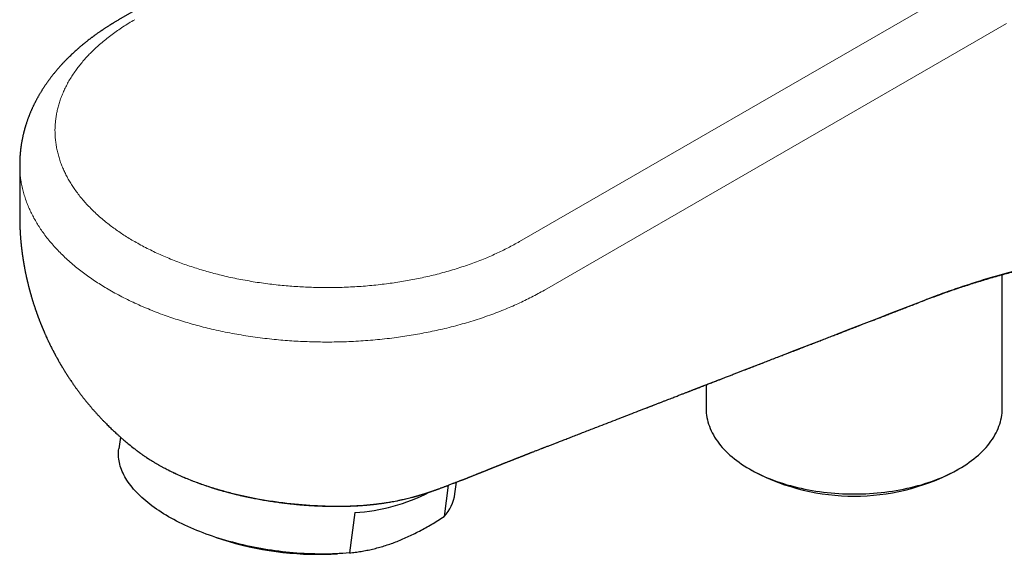
# Model space of a CAD drawing. Units: millimetres. Extents: x 8 to 945, y 12 to 444.
# Drawn here: x 718 to 787, y 77 to 115 of the extents above; entities that cross this region are included whole.
import ezdxf

# ---------------------------------------------------------------- set-up
doc = ezdxf.new("R2010")
doc.units = ezdxf.units.MM

msp = doc.modelspace()

# ---------------------------------------------------------------- linework, layer by layer
at = {"color": 252, "linetype": 'Continuous', "lineweight": 0}
for p, q in [((785.836, 118.181), (753.145, 99.308)), ((754.911, 95.873), (787.603, 114.746)), ((727.524, 83.546), (727.482, 83.573))]:
    msp.add_line(p, q, dxfattribs=at)
at = {"color": 7, "linetype": 'Continuous', "lineweight": 30}
for p, q in [((717.781, 104.752), (717.781, 101.057)), ((787.309, 87.483), (787.309, 96.966)), ((766.354, 89.168), (766.354, 87.483)), ((724.905, 85.469), (724.793, 84.629)), ((726.124, 84.469), (726.13, 84.464)), ((754.778, 84.681), (754.785, 84.683)), ((769.421, 83.207), (769.775, 83.003)), ((783.887, 83.003), (784.241, 83.207)), ((748.581, 81.448), (748.692, 82.278)), ((748.107, 82.055), (747.81, 79.833)), ((745.622, 81.222), (745.639, 81.227)), ((745.622, 81.221), (745.64, 81.226)), ((739.502, 80.574), (739.501, 80.574)), ((741.503, 80.125), (741.121, 77.264)), ((731.691, 78.354), (732.127, 78.212)), ((739.819, 77.183), (740.277, 77.206))]:
    msp.add_line(p, q, dxfattribs=at)
at = {"color": 7, "linetype": 'Continuous', "lineweight": 30, "flags": 128}
for points in [[(757.465, 133.876), (742.672, 125.337), (724.773, 115.004)], [(766.354, 87.483), (766.357, 87.325), (766.368, 87.167), (766.386, 87.009), (766.411, 86.851), (766.443, 86.694), (766.483, 86.537), (766.529, 86.381), (766.583, 86.226), (766.643, 86.071), (766.711, 85.918), (766.785, 85.765), (766.866, 85.614), (766.955, 85.464), (767.05, 85.316), (767.151, 85.168), (767.259, 85.023), (767.374, 84.879), (767.496, 84.737), (767.623, 84.597), (767.757, 84.459), (767.898, 84.323), (768.044, 84.189), (768.196, 84.057), (768.355, 83.928), (768.519, 83.801), (768.689, 83.677), (768.864, 83.555), (769.045, 83.436), (769.231, 83.32), (769.422, 83.206), (769.619, 83.096), (769.82, 82.988), (770.027, 82.884), (770.237, 82.783), (770.453, 82.684), (770.673, 82.59), (770.897, 82.498), (771.125, 82.41), (771.357, 82.326), (771.592, 82.245), (771.832, 82.168), (772.074, 82.094), (772.32, 82.024), (772.57, 81.958), (772.822, 81.895), (773.076, 81.836), (773.334, 81.782), (773.593, 81.731), (773.855, 81.684), (774.119, 81.641), (774.385, 81.602), (774.653, 81.567), (774.922, 81.536), (775.192, 81.509), (775.464, 81.486), (775.736, 81.468), (776.009, 81.453), (776.283, 81.443), (776.557, 81.437), (776.831, 81.435), (777.105, 81.437), (777.379, 81.443), (777.653, 81.453), (777.926, 81.468), (778.199, 81.486), (778.47, 81.509), (778.74, 81.536), (779.01, 81.567), (779.277, 81.602), (779.543, 81.641), (779.807, 81.684), (780.069, 81.731), (780.329, 81.782), (780.586, 81.836), (780.841, 81.895), (781.093, 81.958), (781.342, 82.024), (781.588, 82.094), (781.831, 82.168), (782.07, 82.245), (782.306, 82.326), (782.538, 82.41), (782.766, 82.498), (782.99, 82.59), (783.209, 82.684), (783.425, 82.783), (783.636, 82.884), (783.842, 82.988), (784.043, 83.096), (784.24, 83.206), (784.431, 83.32), (784.617, 83.436), (784.798, 83.555), (784.974, 83.677), (785.143, 83.801), (785.308, 83.928), (785.466, 84.057), (785.618, 84.189), (785.765, 84.323), (785.905, 84.459), (786.039, 84.597), (786.167, 84.737), (786.288, 84.879), (786.403, 85.023), (786.511, 85.168), (786.613, 85.316), (786.708, 85.464), (786.796, 85.614), (786.877, 85.765), (786.952, 85.918), (787.019, 86.071), (787.08, 86.226), (787.133, 86.381), (787.18, 86.537), (787.219, 86.694), (787.251, 86.851), (787.276, 87.009), (787.294, 87.167), (787.305, 87.325), (787.309, 87.483), (787.309, 87.483)], [(741.121, 77.264), (740.882, 77.244), (740.642, 77.226), (740.399, 77.212), (740.155, 77.2), (739.91, 77.191), (739.662, 77.184), (739.414, 77.181), (739.164, 77.18), (738.913, 77.181), (738.661, 77.186), (738.408, 77.193), (738.155, 77.202), (737.901, 77.215), (737.646, 77.23), (737.39, 77.248), (737.135, 77.268), (736.879, 77.291), (736.623, 77.317), (736.367, 77.345), (736.111, 77.376), (735.856, 77.41), (735.601, 77.446), (735.346, 77.485), (735.092, 77.526), (734.839, 77.57), (734.586, 77.617), (734.335, 77.666), (734.085, 77.717), (733.836, 77.771), (733.588, 77.827), (733.341, 77.886), (733.096, 77.947), (732.853, 78.011), (732.612, 78.076), (732.372, 78.144), (732.135, 78.215), (731.899, 78.287), (731.666, 78.362), (731.435, 78.439), (731.206, 78.518), (730.981, 78.599), (730.757, 78.682), (730.537, 78.767), (730.319, 78.854), (730.104, 78.943), (729.892, 79.034), (729.683, 79.127), (729.478, 79.221), (729.276, 79.318), (729.077, 79.416), (728.882, 79.516), (728.69, 79.617), (728.502, 79.72), (728.318, 79.824), (728.138, 79.93), (727.962, 80.038), (727.789, 80.146), (727.621, 80.256), (727.457, 80.368), (727.297, 80.48), (727.142, 80.594), (726.991, 80.709), (726.844, 80.825), (726.702, 80.942), (726.565, 81.06), (726.432, 81.179), (726.304, 81.298), (726.181, 81.419), (726.062, 81.54), (725.949, 81.662), (725.84, 81.785), (725.737, 81.908), (725.638, 82.032), (725.545, 82.156), (725.457, 82.281), (725.374, 82.405), (725.296, 82.531), (725.223, 82.656), (725.156, 82.782), (725.094, 82.907), (725.037, 83.033), (724.986, 83.159), (724.94, 83.285), (724.9, 83.411), (724.864, 83.536), (724.835, 83.661), (724.811, 83.786), (724.792, 83.911), (724.779, 84.035), (724.771, 84.159), (724.769, 84.282), (724.773, 84.405), (724.781, 84.527), (724.793, 84.629)]]:
    msp.add_lwpolyline(points, dxfattribs=at)
at = {"color": 7, "linetype": 'Continuous', "lineweight": 30}
for centre, radius, start, end in [((776.831, 96.598), 15.317, 242.57402, 297.43136), ((740.75, 93.197), 13.094, 273.29997, 297.29634), ((745.534, 81.911), 3.082, 317.59258, 351.35583), ((738.84, 99.134), 21.972, 252.21117, 272.55514)]:
    msp.add_arc(centre, radius, start, end, dxfattribs=at)
for points, knots in [([(724.773, 115.004), (724.737, 114.983), (724.671, 114.944), (724.577, 114.889), (724.496, 114.841), (724.428, 114.8), (724.371, 114.766), (724.328, 114.739), (724.296, 114.72), (724.271, 114.704), (724.248, 114.69), (724.221, 114.673), (724.173, 114.643), (724.105, 114.601), (724.02, 114.547), (723.937, 114.494), (723.859, 114.443), (723.785, 114.395), (723.718, 114.35), (723.66, 114.312), (723.611, 114.279), (723.567, 114.249), (723.522, 114.218), (723.47, 114.183), (723.407, 114.139), (723.332, 114.087), (723.251, 114.029), (723.172, 113.974), (723.107, 113.926), (723.052, 113.886), (723.003, 113.85), (722.953, 113.813), (722.9, 113.774), (722.829, 113.721), (722.74, 113.653), (722.632, 113.57), (722.539, 113.497), (722.464, 113.437), (722.405, 113.39), (722.35, 113.345), (722.298, 113.303), (722.253, 113.266), (722.211, 113.231), (722.165, 113.193), (722.112, 113.148), (722.053, 113.098), (721.992, 113.046), (721.932, 112.994), (721.858, 112.929), (721.768, 112.849), (721.664, 112.755), (721.559, 112.659), (721.452, 112.558), (721.359, 112.469), (721.284, 112.396), (721.231, 112.345), (721.185, 112.299), (721.143, 112.256), (721.102, 112.215), (721.059, 112.172), (721.013, 112.124), (720.96, 112.069), (720.902, 112.008), (720.842, 111.945), (720.78, 111.878), (720.718, 111.81), (720.656, 111.741), (720.6, 111.678), (720.546, 111.618), (720.492, 111.556), (720.432, 111.487), (720.364, 111.406), (720.291, 111.318), (720.216, 111.227), (720.147, 111.14), (720.082, 111.058), (720.02, 110.979), (719.962, 110.903), (719.906, 110.828), (719.851, 110.754), (719.797, 110.68), (719.745, 110.608), (719.696, 110.538), (719.645, 110.464), (719.593, 110.388), (719.539, 110.309), (719.487, 110.229), (719.433, 110.146), (719.383, 110.068), (719.336, 109.993), (719.292, 109.923), (719.247, 109.848), (719.204, 109.775), (719.164, 109.708), (719.127, 109.643), (719.091, 109.579), (719.054, 109.514), (719.017, 109.447), (718.979, 109.377), (718.944, 109.311), (718.911, 109.248), (718.881, 109.189), (718.849, 109.127), (718.818, 109.064), (718.789, 109.005), (718.759, 108.945), (718.727, 108.876), (718.691, 108.8), (718.657, 108.725), (718.626, 108.657), (718.598, 108.592), (718.57, 108.529), (718.542, 108.463), (718.514, 108.395), (718.485, 108.324), (718.457, 108.253), (718.43, 108.183), (718.404, 108.114), (718.375, 108.039), (718.345, 107.956), (718.315, 107.87), (718.288, 107.79), (718.263, 107.716), (718.242, 107.651), (718.222, 107.589), (718.202, 107.526), (718.183, 107.461), (718.164, 107.397), (718.147, 107.34), (718.133, 107.289), (718.118, 107.236), (718.103, 107.181), (718.089, 107.125), (718.074, 107.067), (718.058, 107.004), (718.042, 106.938), (718.023, 106.86), (718.003, 106.773), (717.981, 106.671), (717.959, 106.563), (717.94, 106.462), (717.922, 106.36), (717.905, 106.262), (717.889, 106.164), (717.876, 106.076), (717.865, 105.998), (717.857, 105.931), (717.85, 105.879), (717.846, 105.843), (717.841, 105.805), (717.836, 105.757), (717.83, 105.7), (717.824, 105.64), (717.819, 105.585), (717.814, 105.532), (717.81, 105.479), (717.806, 105.428), (717.803, 105.383), (717.8, 105.343), (717.798, 105.302), (717.795, 105.256), (717.793, 105.208), (717.791, 105.162), (717.789, 105.122), (717.788, 105.087), (717.786, 105.055), (717.785, 105.019), (717.784, 104.971), (717.783, 104.911), (717.782, 104.836), (717.782, 104.781), (717.781, 104.752)], [0, 0, 0, 0, 0.008473, 0.015973, 0.022501, 0.028055, 0.032635, 0.03624, 0.038745, 0.04044, 0.042243, 0.044476, 0.047139, 0.054057, 0.061304, 0.068222, 0.074809, 0.081066, 0.08681, 0.091748, 0.095876, 0.099374, 0.103091, 0.107489, 0.112765, 0.119282, 0.127051, 0.134094, 0.139913, 0.144444, 0.148641, 0.153109, 0.157818, 0.162739, 0.172261, 0.182172, 0.192362, 0.197866, 0.203305, 0.208673, 0.213587, 0.217805, 0.221473, 0.225607, 0.23092, 0.236794, 0.242676, 0.248541, 0.254371, 0.26471, 0.275186, 0.285646, 0.296286, 0.308184, 0.314475, 0.319898, 0.324757, 0.32916, 0.333411, 0.338021, 0.342809, 0.348512, 0.355178, 0.361954, 0.368338, 0.375982, 0.383103, 0.389448, 0.395283, 0.401551, 0.408449, 0.416239, 0.425783, 0.43497, 0.443506, 0.451529, 0.459223, 0.46684, 0.473729, 0.481162, 0.488279, 0.49516, 0.501906, 0.508361, 0.516121, 0.52352, 0.530925, 0.538601, 0.546844, 0.552849, 0.559411, 0.56656, 0.573448, 0.579562, 0.585032, 0.591226, 0.597102, 0.602942, 0.609351, 0.61605, 0.620928, 0.626129, 0.631966, 0.637769, 0.642736, 0.647732, 0.653968, 0.660927, 0.667833, 0.673834, 0.678934, 0.684743, 0.690508, 0.696243, 0.702363, 0.709115, 0.714709, 0.72041, 0.726972, 0.734198, 0.741598, 0.749019, 0.754753, 0.760466, 0.765534, 0.770571, 0.776513, 0.782067, 0.786783, 0.790881, 0.795015, 0.800041, 0.804776, 0.809082, 0.814684, 0.820592, 0.825682, 0.834093, 0.842331, 0.851138, 0.860947, 0.867581, 0.876294, 0.885321, 0.891667, 0.898008, 0.904721, 0.908131, 0.910807, 0.913696, 0.917393, 0.922682, 0.927674, 0.932104, 0.936197, 0.940598, 0.945244, 0.948727, 0.951633, 0.954895, 0.958873, 0.962951, 0.966619, 0.969949, 0.972529, 0.975098, 0.977908, 0.981765, 0.986733, 0.992811, 1, 1, 1, 1]), ([(717.781, 101.032), (717.781, 101.006), (717.781, 100.962), (717.782, 100.903), (717.782, 100.857), (717.783, 100.82), (717.783, 100.774), (717.784, 100.72), (717.786, 100.655), (717.787, 100.591), (717.789, 100.527), (717.79, 100.472), (717.792, 100.421), (717.794, 100.37), (717.796, 100.311), (717.799, 100.249), (717.801, 100.191), (717.804, 100.142), (717.806, 100.098), (717.808, 100.049), (717.811, 99.993), (717.815, 99.933), (717.818, 99.879), (717.821, 99.83), (717.825, 99.78), (717.828, 99.724), (717.833, 99.667), (717.836, 99.619), (717.839, 99.58), (717.842, 99.541), (717.846, 99.496), (717.85, 99.443), (717.856, 99.373), (717.863, 99.298), (717.87, 99.229), (717.876, 99.17), (717.881, 99.111), (717.888, 99.044), (717.895, 98.981), (717.901, 98.928), (717.906, 98.884), (717.912, 98.835), (717.918, 98.78), (717.925, 98.726), (717.93, 98.68), (717.935, 98.639), (717.941, 98.597), (717.947, 98.548), (717.955, 98.489), (717.963, 98.426), (717.972, 98.367), (717.979, 98.316), (717.985, 98.274), (717.99, 98.238), (717.996, 98.201), (718.003, 98.152), (718.012, 98.09), (718.023, 98.025), (718.032, 97.967), (718.041, 97.912), (718.051, 97.848), (718.062, 97.785), (718.071, 97.73), (718.078, 97.69), (718.085, 97.652), (718.092, 97.61), (718.101, 97.562), (718.11, 97.514), (718.12, 97.459), (718.131, 97.399), (718.146, 97.321), (718.162, 97.238), (718.179, 97.155), (718.194, 97.081), (718.211, 97.001), (718.227, 96.926), (718.24, 96.864), (718.25, 96.819), (718.259, 96.775), (718.271, 96.724), (718.284, 96.666), (718.299, 96.601), (718.314, 96.536), (718.328, 96.477), (718.34, 96.427), (718.351, 96.381), (718.363, 96.33), (718.377, 96.273), (718.392, 96.215), (718.405, 96.162), (718.416, 96.116), (718.429, 96.069), (718.443, 96.013), (718.459, 95.953), (718.473, 95.898), (718.485, 95.855), (718.495, 95.816), (718.506, 95.776), (718.518, 95.732), (718.532, 95.685), (718.544, 95.641), (718.554, 95.603), (718.563, 95.572), (718.572, 95.54), (718.583, 95.504), (718.596, 95.456), (718.613, 95.4), (718.63, 95.343), (718.644, 95.294), (718.657, 95.253), (718.678, 95.182), (718.708, 95.085), (718.746, 94.964), (718.784, 94.842), (718.823, 94.725), (718.855, 94.629), (718.879, 94.558), (718.897, 94.503), (718.915, 94.452), (718.93, 94.408), (718.944, 94.367), (718.96, 94.322), (718.979, 94.268), (718.999, 94.211), (719.019, 94.157), (719.036, 94.11), (719.053, 94.064), (719.073, 94.008), (719.096, 93.945), (719.119, 93.884), (719.14, 93.83), (719.159, 93.778), (719.182, 93.718), (719.207, 93.654), (719.231, 93.594), (719.25, 93.546), (719.265, 93.508), (719.279, 93.471), (719.297, 93.428), (719.315, 93.382), (719.334, 93.337), (719.35, 93.297), (719.365, 93.26), (719.381, 93.221), (719.4, 93.176), (719.421, 93.125), (719.442, 93.075), (719.461, 93.032), (719.476, 92.996), (719.49, 92.964), (719.505, 92.928), (719.524, 92.886), (719.545, 92.836), (719.572, 92.774), (719.603, 92.705), (719.645, 92.611), (719.688, 92.517), (719.733, 92.42), (719.777, 92.324), (719.828, 92.216), (719.892, 92.083), (719.959, 91.946), (720.032, 91.798), (720.088, 91.688), (720.13, 91.607), (720.153, 91.563), (720.177, 91.517), (720.205, 91.464), (720.231, 91.414), (720.253, 91.372), (720.268, 91.343), (720.284, 91.313), (720.305, 91.275), (720.332, 91.224), (720.353, 91.185), (720.365, 91.163)], [0, 0, 0, 0, 0.007445, 0.01321, 0.017314, 0.02067, 0.024038, 0.030523, 0.036315, 0.043002, 0.049074, 0.054868, 0.059106, 0.063953, 0.069665, 0.076203, 0.082091, 0.086588, 0.090438, 0.094926, 0.100684, 0.106726, 0.112336, 0.116662, 0.120912, 0.126727, 0.133123, 0.137547, 0.140801, 0.144463, 0.14878, 0.153899, 0.160114, 0.169088, 0.175717, 0.180488, 0.186262, 0.192967, 0.200118, 0.204696, 0.208356, 0.212985, 0.218962, 0.224608, 0.228887, 0.232446, 0.23649, 0.241182, 0.246966, 0.253648, 0.259656, 0.264428, 0.26848, 0.272065, 0.275225, 0.279147, 0.286508, 0.293501, 0.29841, 0.30354, 0.309737, 0.317286, 0.322095, 0.325921, 0.329217, 0.333333, 0.338329, 0.343287, 0.347784, 0.354627, 0.360976, 0.37096, 0.379227, 0.385548, 0.393142, 0.402873, 0.407866, 0.411731, 0.416082, 0.421103, 0.426949, 0.43351, 0.44049, 0.446261, 0.451177, 0.455444, 0.460186, 0.466463, 0.47252, 0.477686, 0.482174, 0.486333, 0.492015, 0.499017, 0.504349, 0.50849, 0.512226, 0.515872, 0.520717, 0.525488, 0.530149, 0.533953, 0.536919, 0.539701, 0.543473, 0.547989, 0.554163, 0.560609, 0.56534, 0.569042, 0.573058, 0.586958, 0.598435, 0.61011, 0.624073, 0.634399, 0.639696, 0.645865, 0.651303, 0.655366, 0.65935, 0.663922, 0.66925, 0.675978, 0.681682, 0.685959, 0.690587, 0.695987, 0.703217, 0.710065, 0.714991, 0.720115, 0.726213, 0.733666, 0.740246, 0.745036, 0.748455, 0.752231, 0.756671, 0.761873, 0.766831, 0.770744, 0.774445, 0.778423, 0.782953, 0.78872, 0.794405, 0.798943, 0.80235, 0.805683, 0.809202, 0.813573, 0.819232, 0.824843, 0.833331, 0.841394, 0.854572, 0.863522, 0.872583, 0.885136, 0.898354, 0.915699, 0.929335, 0.946423, 0.951543, 0.955938, 0.960915, 0.966685, 0.973339, 0.977216, 0.980298, 0.98308, 0.987224, 0.992864, 1, 1, 1, 1]), ([(781.876, 95.175), (782.04, 95.238), (782.365, 95.363), (782.855, 95.543), (783.34, 95.718), (783.82, 95.885), (784.291, 96.045), (784.754, 96.197), (785.208, 96.343), (785.656, 96.483), (786.124, 96.625), (786.611, 96.769), (787.116, 96.913), (787.61, 97.05), (788.093, 97.18), (788.563, 97.303), (789.022, 97.42), (789.467, 97.529), (789.899, 97.633), (790.317, 97.73), (790.722, 97.821), (791.111, 97.907), (791.479, 97.986), (791.826, 98.058), (792.152, 98.124), (792.464, 98.186), (792.762, 98.244), (793.038, 98.296), (793.292, 98.343), (793.525, 98.386), (793.745, 98.425), (793.954, 98.462), (794.149, 98.495), (794.331, 98.526), (794.501, 98.554), (794.655, 98.58), (794.795, 98.603), (794.901, 98.619), (794.974, 98.631), (795.017, 98.638), (795.051, 98.643), (795.08, 98.648), (795.118, 98.654), (795.172, 98.662), (795.246, 98.674), (795.336, 98.687), (795.441, 98.703), (795.562, 98.722), (795.7, 98.742), (795.853, 98.764), (796.145, 98.807), (796.573, 98.866), (797.123, 98.937), (797.664, 99.003), (798.197, 99.064), (798.734, 99.12), (799.272, 99.172), (799.808, 99.219), (800.338, 99.262), (800.765, 99.292), (801.089, 99.313), (801.313, 99.327), (801.535, 99.34), (801.756, 99.352), (801.974, 99.363), (802.19, 99.373), (802.382, 99.381), (802.543, 99.388), (802.667, 99.392), (802.771, 99.396), (802.845, 99.399), (802.894, 99.4), (802.924, 99.401), (802.948, 99.402), (802.967, 99.403), (802.99, 99.403), (803.024, 99.404), (803.078, 99.406), (803.154, 99.408), (803.248, 99.411), (803.356, 99.414), (803.58, 99.419), (803.853, 99.424), (804.176, 99.428), (804.438, 99.431), (804.705, 99.432), (804.981, 99.431), (805.268, 99.429), (805.511, 99.426), (805.708, 99.423), (805.855, 99.42), (805.999, 99.417), (806.135, 99.414), (806.257, 99.41), (806.362, 99.407), (806.451, 99.404), (806.523, 99.402), (806.574, 99.4), (806.611, 99.399), (806.644, 99.398), (806.687, 99.396), (806.743, 99.394), (806.827, 99.391), (806.935, 99.387), (807.064, 99.381), (807.195, 99.375), (807.325, 99.369), (807.453, 99.362), (807.573, 99.356), (807.679, 99.35), (807.767, 99.345), (807.842, 99.341), (807.916, 99.336), (808, 99.331), (808.097, 99.325), (808.197, 99.318), (808.264, 99.313), (808.295, 99.311)], [0, 0, 0, 0, 0.02314, 0.045794, 0.067963, 0.08965, 0.110856, 0.131217, 0.151115, 0.170549, 0.18952, 0.211499, 0.232819, 0.253476, 0.273471, 0.292802, 0.311465, 0.329461, 0.346788, 0.363444, 0.379428, 0.39474, 0.409379, 0.422565, 0.435151, 0.447138, 0.458526, 0.469314, 0.478602, 0.487394, 0.495692, 0.503494, 0.510803, 0.517611, 0.523851, 0.529649, 0.534829, 0.539394, 0.541332, 0.542963, 0.54416, 0.545073, 0.546229, 0.548364, 0.551079, 0.554372, 0.558243, 0.562692, 0.56772, 0.573324, 0.579504, 0.599725, 0.619937, 0.638911, 0.657876, 0.676831, 0.695775, 0.7146, 0.733016, 0.751007, 0.758789, 0.766489, 0.774108, 0.781646, 0.789102, 0.796477, 0.803708, 0.808648, 0.812878, 0.816399, 0.81921, 0.8204, 0.821396, 0.822197, 0.822804, 0.823412, 0.824443, 0.826323, 0.828872, 0.832088, 0.835879, 0.839728, 0.854654, 0.863395, 0.872029, 0.880818, 0.889985, 0.899533, 0.90946, 0.914272, 0.919169, 0.92413, 0.928712, 0.932742, 0.936259, 0.93921, 0.941595, 0.943414, 0.944271, 0.94528, 0.946714, 0.948574, 0.950859, 0.955006, 0.959361, 0.963678, 0.967959, 0.972208, 0.976373, 0.979844, 0.982719, 0.985007, 0.987295, 0.990091, 0.9933, 0.996936, 1, 1, 1, 1]), ([(754.782, 84.682), (754.789, 84.684), (754.808, 84.692), (754.85, 84.708), (754.908, 84.731), (754.981, 84.759), (755.069, 84.794), (755.171, 84.834), (755.285, 84.877), (755.443, 84.939), (755.646, 85.018), (755.912, 85.121), (756.205, 85.234), (756.526, 85.359), (756.868, 85.492), (757.232, 85.633), (757.618, 85.782), (758.017, 85.937), (758.426, 86.096), (759.108, 86.36), (760.057, 86.728), (761.268, 87.197), (762.147, 87.538), (762.696, 87.751), (762.918, 87.837), (763.134, 87.92), (763.341, 88.001), (763.538, 88.077), (763.725, 88.15), (763.902, 88.218), (764.07, 88.283), (764.223, 88.343), (764.364, 88.397), (764.491, 88.446), (764.612, 88.493), (764.725, 88.537), (764.831, 88.578), (764.927, 88.615), (765.012, 88.648), (765.079, 88.674), (765.132, 88.695), (765.175, 88.712), (765.224, 88.73), (765.281, 88.753), (765.349, 88.779), (765.428, 88.809), (765.521, 88.845), (765.629, 88.887), (765.753, 88.935), (765.89, 88.988), (766.04, 89.046), (766.192, 89.106), (766.347, 89.165), (766.5, 89.225), (766.657, 89.285), (766.813, 89.346), (766.966, 89.405), (767.144, 89.474), (767.346, 89.552), (767.569, 89.639), (767.809, 89.732), (768.065, 89.831), (768.333, 89.935), (768.588, 90.033), (768.83, 90.127), (769.059, 90.216), (769.272, 90.298), (769.467, 90.374), (769.647, 90.444), (769.817, 90.509), (769.982, 90.573), (770.217, 90.664), (770.527, 90.784), (770.918, 90.936), (771.323, 91.092), (771.642, 91.216), (771.873, 91.305), (772.009, 91.358), (772.14, 91.409), (772.263, 91.456), (772.376, 91.5), (772.48, 91.54), (772.56, 91.571), (772.619, 91.594), (772.661, 91.61), (772.7, 91.625), (772.734, 91.638), (772.761, 91.649), (772.781, 91.657), (772.797, 91.663), (772.816, 91.67), (772.842, 91.68), (772.878, 91.694), (772.927, 91.713), (772.99, 91.737), (773.064, 91.766), (773.149, 91.799), (773.246, 91.837), (773.354, 91.878), (773.542, 91.951), (773.804, 92.052), (774.15, 92.186), (774.504, 92.323), (774.865, 92.463), (775.215, 92.599), (775.555, 92.73), (775.825, 92.835), (776.03, 92.914), (776.174, 92.97), (776.324, 93.028), (776.485, 93.09), (776.653, 93.155), (776.831, 93.224), (777.018, 93.296), (777.214, 93.372), (777.429, 93.455), (777.666, 93.547), (777.923, 93.646), (778.194, 93.751), (778.476, 93.86), (778.771, 93.974), (779.079, 94.093), (779.399, 94.217), (779.737, 94.348), (780.093, 94.485), (780.468, 94.631), (780.857, 94.781), (781.259, 94.936), (781.6, 95.068), (781.807, 95.148), (781.875, 95.175)], [0, 0, 0, 0, 0.000984, 0.002835, 0.005145, 0.007994, 0.011333, 0.015163, 0.019422, 0.023804, 0.032659, 0.041841, 0.053198, 0.065018, 0.077302, 0.090977, 0.105184, 0.119923, 0.13511, 0.150315, 0.195311, 0.239922, 0.28415, 0.292429, 0.300675, 0.308653, 0.316293, 0.323594, 0.330435, 0.33695, 0.343139, 0.349001, 0.353959, 0.358657, 0.363094, 0.367272, 0.371189, 0.374765, 0.3779, 0.380594, 0.38217, 0.383735, 0.385447, 0.387554, 0.390059, 0.392961, 0.396261, 0.40035, 0.404921, 0.409972, 0.415505, 0.421519, 0.426898, 0.432611, 0.438482, 0.444248, 0.449907, 0.45546, 0.46397, 0.472216, 0.480198, 0.490587, 0.500493, 0.509914, 0.518852, 0.527306, 0.535276, 0.542347, 0.548989, 0.5552, 0.561175, 0.567246, 0.581161, 0.595579, 0.610502, 0.625928, 0.630971, 0.636064, 0.640969, 0.645509, 0.649683, 0.653492, 0.656935, 0.658561, 0.660091, 0.661524, 0.662853, 0.663889, 0.664547, 0.665027, 0.665719, 0.666657, 0.66784, 0.669744, 0.672063, 0.674796, 0.677944, 0.681506, 0.685484, 0.689875, 0.702322, 0.71448, 0.728186, 0.741503, 0.754434, 0.766976, 0.779131, 0.784357, 0.789573, 0.795111, 0.801018, 0.807292, 0.813813, 0.820689, 0.827919, 0.835505, 0.844556, 0.854066, 0.864034, 0.874461, 0.885346, 0.896689, 0.908491, 0.920751, 0.934087, 0.947927, 0.962269, 0.977114, 0.992463, 1, 1, 1, 1]), ([(720.365, 91.163), (720.377, 91.141), (720.398, 91.103), (720.425, 91.055), (720.444, 91.02), (720.462, 90.988), (720.482, 90.952), (720.515, 90.893), (720.559, 90.815), (720.607, 90.731), (720.648, 90.661), (720.68, 90.607), (720.71, 90.555), (720.741, 90.503), (720.779, 90.439), (720.824, 90.363), (720.874, 90.28), (720.921, 90.204), (720.964, 90.135), (721.004, 90.07), (721.049, 89.999), (721.106, 89.91), (721.169, 89.81), (721.236, 89.708), (721.297, 89.614), (721.364, 89.514), (721.429, 89.418), (721.487, 89.333), (721.532, 89.268), (721.573, 89.208), (721.614, 89.15), (721.657, 89.088), (721.707, 89.018), (721.762, 88.941), (721.818, 88.864), (721.868, 88.794), (721.915, 88.731), (721.962, 88.667), (722.013, 88.599), (722.071, 88.522), (722.134, 88.44), (722.195, 88.36), (722.251, 88.288), (722.304, 88.22), (722.356, 88.155), (722.41, 88.087), (722.465, 88.018), (722.522, 87.948), (722.576, 87.882), (722.626, 87.822), (722.671, 87.767), (722.716, 87.714), (722.76, 87.661), (722.809, 87.604), (722.861, 87.542), (722.925, 87.467), (722.995, 87.387), (723.068, 87.304), (723.137, 87.227), (723.206, 87.15), (723.28, 87.069), (723.359, 86.981), (723.44, 86.894), (723.516, 86.813), (723.585, 86.74), (723.651, 86.671), (723.717, 86.603), (723.784, 86.534), (723.871, 86.446), (723.976, 86.34), (724.095, 86.223), (724.208, 86.112), (724.317, 86.008), (724.424, 85.906), (724.537, 85.801), (724.663, 85.686), (724.801, 85.561), (724.947, 85.432), (725.088, 85.308), (725.227, 85.19), (725.364, 85.074), (725.581, 84.895), (725.809, 84.712), (726, 84.564), (726.072, 84.509), (726.094, 84.492), (726.111, 84.479), (726.121, 84.472), (726.124, 84.469)], [0, 0, 0, 0, 0.008489, 0.014679, 0.018627, 0.02188, 0.027088, 0.032824, 0.044685, 0.057282, 0.065329, 0.072046, 0.078677, 0.085307, 0.092705, 0.103619, 0.115226, 0.12542, 0.133907, 0.142395, 0.15146, 0.162157, 0.178205, 0.191301, 0.203253, 0.216067, 0.232005, 0.242205, 0.250872, 0.258737, 0.2666, 0.274817, 0.284268, 0.295765, 0.30672, 0.316191, 0.324825, 0.333463, 0.342681, 0.353453, 0.365967, 0.377585, 0.387378, 0.396963, 0.406536, 0.415551, 0.425958, 0.436384, 0.446156, 0.454611, 0.462661, 0.470273, 0.477918, 0.486066, 0.495489, 0.505236, 0.51921, 0.531292, 0.542617, 0.554011, 0.566033, 0.579707, 0.593848, 0.606198, 0.61713, 0.627693, 0.638306, 0.648892, 0.660464, 0.679827, 0.699289, 0.716677, 0.733212, 0.749865, 0.766696, 0.785066, 0.807354, 0.829524, 0.850709, 0.870697, 0.890882, 0.911186, 0.965385, 0.989519, 0.992656, 0.995734, 0.998792, 1, 1, 1, 1]), ([(726.13, 84.464), (726.137, 84.46), (726.154, 84.446), (726.184, 84.424), (726.224, 84.394), (726.264, 84.365), (726.29, 84.346), (726.3, 84.338)], [0, 0, 0, 0, 0.108174, 0.297087, 0.53314, 0.816402, 1, 1, 1, 1]), ([(726.304, 84.335), (726.311, 84.33), (726.339, 84.31), (726.391, 84.272), (726.462, 84.221), (726.547, 84.162), (726.646, 84.094), (726.76, 84.017), (726.887, 83.934), (727.026, 83.845), (727.179, 83.75), (727.345, 83.649), (727.463, 83.581), (727.524, 83.545)], [0, 0, 0, 0, 0.017693, 0.072686, 0.134555, 0.203298, 0.290274, 0.386216, 0.491116, 0.604962, 0.727739, 0.859427, 1, 1, 1, 1]), ([(750.023, 82.796), (750.043, 82.805), (750.081, 82.82), (750.133, 82.841), (750.174, 82.858), (750.207, 82.871), (750.232, 82.881), (750.259, 82.892), (750.292, 82.905), (750.329, 82.92), (750.365, 82.934), (750.397, 82.948), (750.428, 82.96), (750.459, 82.972), (750.492, 82.986), (750.535, 83.003), (750.589, 83.025), (750.65, 83.049), (750.708, 83.073), (750.762, 83.094), (750.811, 83.114), (750.857, 83.132), (750.905, 83.152), (750.96, 83.174), (751.019, 83.197), (751.076, 83.22), (751.127, 83.24), (751.173, 83.259), (751.216, 83.276), (751.262, 83.294), (751.314, 83.315), (751.373, 83.339), (751.433, 83.363), (751.491, 83.386), (751.544, 83.407), (751.592, 83.426), (751.637, 83.444), (751.684, 83.463), (751.737, 83.484), (751.794, 83.507), (751.851, 83.529), (751.905, 83.551), (751.956, 83.571), (752.004, 83.59), (752.054, 83.61), (752.109, 83.632), (752.174, 83.658), (752.242, 83.685), (752.311, 83.712), (752.375, 83.737), (752.432, 83.76), (752.486, 83.781), (752.541, 83.803), (752.601, 83.827), (752.663, 83.851), (752.721, 83.875), (752.774, 83.895), (752.823, 83.915), (752.872, 83.934), (752.92, 83.953), (752.964, 83.97), (753.006, 83.987), (753.05, 84.004), (753.106, 84.026), (753.174, 84.053), (753.248, 84.082), (753.317, 84.109), (753.381, 84.135), (753.44, 84.157), (753.495, 84.179), (753.55, 84.201), (753.607, 84.223), (753.662, 84.245), (753.711, 84.264), (753.756, 84.282), (753.802, 84.3), (753.852, 84.319), (753.905, 84.34), (753.962, 84.362), (754.022, 84.385), (754.094, 84.414), (754.175, 84.445), (754.274, 84.484), (754.376, 84.524), (754.485, 84.566), (754.588, 84.606), (754.678, 84.641), (754.744, 84.667), (754.773, 84.678), (754.786, 84.683)], [0, 0, 0, 0, 0.012745, 0.023452, 0.032119, 0.038747, 0.043483, 0.047993, 0.055566, 0.063691, 0.071216, 0.078037, 0.084026, 0.090336, 0.097042, 0.104908, 0.117223, 0.13066, 0.142746, 0.15382, 0.164041, 0.17321, 0.18244, 0.194362, 0.207472, 0.219334, 0.229936, 0.239379, 0.247958, 0.257013, 0.268149, 0.280977, 0.29394, 0.305702, 0.316937, 0.327, 0.33616, 0.345256, 0.356582, 0.369083, 0.381068, 0.392415, 0.403213, 0.412695, 0.422854, 0.434445, 0.447598, 0.463217, 0.477381, 0.491178, 0.503232, 0.513386, 0.525198, 0.53797, 0.551552, 0.563949, 0.57478, 0.584598, 0.595053, 0.605637, 0.614727, 0.62316, 0.632203, 0.642369, 0.658981, 0.674699, 0.689056, 0.702981, 0.715407, 0.725934, 0.73822, 0.750354, 0.762111, 0.772653, 0.781547, 0.790716, 0.801788, 0.813034, 0.824911, 0.837992, 0.850677, 0.870517, 0.890172, 0.913278, 0.935509, 0.958552, 0.981433, 0.991968, 1, 1, 1, 1]), ([(727.523, 83.546), (727.559, 83.525), (727.625, 83.487), (727.719, 83.434), (727.809, 83.384), (727.919, 83.324), (728.058, 83.25), (728.24, 83.155), (728.445, 83.051), (728.67, 82.942), (728.956, 82.808), (729.307, 82.651), (729.726, 82.476), (730.161, 82.305), (730.614, 82.138), (730.969, 82.017), (731.21, 81.938), (731.331, 81.899), (731.444, 81.863), (731.544, 81.832), (731.631, 81.805), (731.703, 81.784), (731.762, 81.766), (731.81, 81.752), (731.854, 81.739), (731.9, 81.725), (731.951, 81.71), (732.024, 81.689), (732.122, 81.661), (732.251, 81.625), (732.398, 81.585), (732.564, 81.541), (732.748, 81.493), (732.95, 81.442), (733.165, 81.39), (733.459, 81.32), (733.835, 81.237), (734.277, 81.146), (734.715, 81.063), (735.147, 80.988), (735.59, 80.918), (735.953, 80.865), (736.234, 80.827), (736.43, 80.802), (736.628, 80.779), (736.822, 80.756), (737.009, 80.736), (737.191, 80.717), (737.367, 80.7), (737.534, 80.685), (737.682, 80.672), (737.802, 80.662), (737.898, 80.655), (737.971, 80.649), (738.033, 80.645), (738.084, 80.641), (738.123, 80.638), (738.15, 80.637), (738.176, 80.635), (738.212, 80.632), (738.267, 80.629), (738.339, 80.624), (738.425, 80.619), (738.529, 80.613), (738.65, 80.606), (738.788, 80.599), (738.943, 80.592), (739.114, 80.585), (739.302, 80.578), (739.433, 80.575), (739.501, 80.573)], [0, 0, 0, 0, 0.011308, 0.021136, 0.030013, 0.039382, 0.055259, 0.072548, 0.094448, 0.116341, 0.138132, 0.176792, 0.21513, 0.253237, 0.293787, 0.334145, 0.344685, 0.355172, 0.364791, 0.373219, 0.380455, 0.3865, 0.391353, 0.395076, 0.398602, 0.402274, 0.406468, 0.411322, 0.42028, 0.430866, 0.443079, 0.456509, 0.471475, 0.487978, 0.505513, 0.52327, 0.558766, 0.595079, 0.628191, 0.661954, 0.696366, 0.731426, 0.746497, 0.761683, 0.776987, 0.792329, 0.806836, 0.820262, 0.834698, 0.847633, 0.859068, 0.869002, 0.875529, 0.881195, 0.885999, 0.889943, 0.893026, 0.895248, 0.896213, 0.89905, 0.903562, 0.908978, 0.915718, 0.923781, 0.933169, 0.943881, 0.955919, 0.969284, 0.983977, 1, 1, 1, 1]), ([(746.942, 81.626), (746.965, 81.633), (747.004, 81.647), (747.053, 81.664), (747.088, 81.676), (747.123, 81.689), (747.168, 81.704), (747.219, 81.722), (747.267, 81.74), (747.305, 81.754), (747.339, 81.766), (747.374, 81.779), (747.431, 81.799), (747.505, 81.827), (747.591, 81.859), (747.668, 81.888), (747.742, 81.916), (747.816, 81.944), (747.889, 81.972), (747.96, 81.999), (748.038, 82.028), (748.127, 82.062), (748.231, 82.102), (748.343, 82.145), (748.445, 82.184), (748.536, 82.218), (748.612, 82.247), (748.692, 82.278), (748.774, 82.309), (748.853, 82.339), (748.925, 82.367), (748.987, 82.391), (749.041, 82.411), (749.087, 82.429), (749.13, 82.445), (749.175, 82.463), (749.228, 82.483), (749.287, 82.506), (749.349, 82.53), (749.41, 82.554), (749.47, 82.577), (749.521, 82.597), (749.564, 82.614), (749.599, 82.628), (749.634, 82.641), (749.674, 82.657), (749.721, 82.676), (749.781, 82.699), (749.851, 82.728), (749.933, 82.76), (749.991, 82.784), (750.022, 82.796)], [0, 0, 0, 0, 0.018065, 0.031083, 0.039297, 0.046677, 0.059561, 0.075149, 0.087891, 0.098735, 0.107039, 0.11601, 0.127263, 0.155073, 0.179483, 0.202202, 0.223964, 0.246941, 0.271858, 0.295446, 0.316748, 0.349974, 0.386231, 0.425622, 0.468477, 0.494266, 0.521174, 0.549201, 0.578347, 0.606914, 0.632414, 0.653626, 0.672093, 0.687813, 0.701026, 0.716057, 0.733457, 0.753849, 0.774792, 0.795181, 0.815017, 0.834017, 0.846062, 0.857523, 0.868398, 0.880549, 0.89676, 0.91666, 0.940501, 0.968283, 1, 1, 1, 1]), ([(745.639, 81.226), (745.647, 81.228), (745.669, 81.234), (745.704, 81.243), (745.744, 81.255), (745.787, 81.266), (745.83, 81.278), (745.868, 81.289), (745.908, 81.301), (745.954, 81.314), (746.007, 81.329), (746.058, 81.344), (746.103, 81.358), (746.151, 81.372), (746.204, 81.388), (746.259, 81.405), (746.306, 81.419), (746.347, 81.432), (746.393, 81.446), (746.443, 81.462), (746.491, 81.477), (746.529, 81.489), (746.561, 81.499), (746.599, 81.511), (746.647, 81.527), (746.7, 81.544), (746.742, 81.558), (746.773, 81.568), (746.8, 81.578), (746.838, 81.59), (746.886, 81.607), (746.922, 81.619), (746.942, 81.626)], [0, 0, 0, 0, 0.018712, 0.049959, 0.078742, 0.111485, 0.146823, 0.176296, 0.199907, 0.237444, 0.281771, 0.321143, 0.354769, 0.385607, 0.430302, 0.477966, 0.510646, 0.539628, 0.57173, 0.617846, 0.654703, 0.681934, 0.704791, 0.72991, 0.769058, 0.816201, 0.853277, 0.866828, 0.887387, 0.916439, 0.95398, 1, 1, 1, 1]), ([(739.502, 80.573), (739.61, 80.57), (739.819, 80.565), (740.125, 80.562), (740.415, 80.562), (740.689, 80.565), (740.948, 80.571), (741.186, 80.58), (741.404, 80.589), (741.604, 80.6), (741.789, 80.611), (741.961, 80.623), (742.122, 80.635), (742.272, 80.647), (742.41, 80.659), (742.533, 80.671), (742.642, 80.682), (742.739, 80.692), (742.823, 80.701), (742.895, 80.709), (742.956, 80.716), (743.008, 80.722), (743.057, 80.728), (743.113, 80.735), (743.185, 80.744), (743.275, 80.756), (743.376, 80.769), (743.488, 80.785), (743.609, 80.803), (743.747, 80.824), (743.903, 80.849), (744.078, 80.879), (744.265, 80.912), (744.471, 80.952), (744.687, 80.996), (744.905, 81.043), (745.109, 81.09), (745.298, 81.136), (745.468, 81.179), (745.574, 81.208), (745.622, 81.221)], [0, 0, 0, 0, 0.04871, 0.095186, 0.139496, 0.181595, 0.221412, 0.258904, 0.292127, 0.323312, 0.352464, 0.379583, 0.40467, 0.429055, 0.451152, 0.470958, 0.488473, 0.504012, 0.517846, 0.529329, 0.539296, 0.547747, 0.554918, 0.563278, 0.575602, 0.590528, 0.607566, 0.626196, 0.646418, 0.668235, 0.695992, 0.725963, 0.758148, 0.792544, 0.833668, 0.872379, 0.908685, 0.942594, 0.974113, 1, 1, 1, 1]), ([(741.121, 77.264), (741.256, 77.278), (741.526, 77.307), (741.934, 77.368), (742.343, 77.443), (742.753, 77.532), (743.162, 77.636), (743.57, 77.755), (743.978, 77.888), (744.387, 78.037), (744.801, 78.204), (745.22, 78.387), (745.645, 78.589), (746.073, 78.806), (746.503, 79.04), (746.937, 79.289), (747.373, 79.553), (747.664, 79.739), (747.81, 79.833)], [0, 0, 0, 0, 0.0639847, 0.1275405, 0.1906727, 0.2534119, 0.3158103, 0.3768305, 0.4376686, 0.4984127, 0.5591549, 0.6212307, 0.6834941, 0.7460295, 0.8089069, 0.8721786, 0.9358747, 1, 1, 1, 1])]:
    msp.add_open_spline(points, degree=3, knots=knots, dxfattribs=at)
at = {"color": 252, "linetype": 'Continuous', "lineweight": 0}
for points, knots in [([(725.918, 115.026), (725.777, 114.943), (725.494, 114.777), (725.088, 114.518), (724.695, 114.252), (724.317, 113.98), (723.953, 113.701), (723.605, 113.415), (723.283, 113.131), (722.983, 112.85), (722.707, 112.573), (722.444, 112.291), (722.195, 112.005), (721.961, 111.715), (721.735, 111.412), (721.519, 111.096), (721.314, 110.767), (721.127, 110.435), (720.958, 110.1), (720.808, 109.762), (720.676, 109.421), (720.566, 109.088), (720.476, 108.762), (720.404, 108.445), (720.348, 108.126), (720.308, 107.807), (720.285, 107.487), (720.276, 107.157), (720.286, 106.818), (720.314, 106.469), (720.361, 106.121), (720.428, 105.774), (720.513, 105.428), (720.617, 105.084), (720.736, 104.752), (720.869, 104.431), (721.013, 104.122), (721.172, 103.815), (721.347, 103.511), (721.537, 103.211), (721.748, 102.904), (721.981, 102.593), (722.239, 102.277), (722.514, 101.966), (722.805, 101.66), (723.113, 101.359), (723.437, 101.064), (723.768, 100.783), (724.103, 100.516), (724.441, 100.263), (724.792, 100.015), (725.155, 99.773), (725.529, 99.536), (725.788, 99.384), (725.918, 99.308)], [0, 0, 0, 0, 0.019999, 0.039999, 0.06, 0.080001, 0.100003, 0.120004, 0.140006, 0.15834, 0.176674, 0.195008, 0.213341, 0.231674, 0.250007, 0.270007, 0.290006, 0.310005, 0.330004, 0.350002, 0.370001, 0.39, 0.408333, 0.426666, 0.444999, 0.463331, 0.481664, 0.499997, 0.519997, 0.539996, 0.559996, 0.579995, 0.599994, 0.619994, 0.639993, 0.658326, 0.676658, 0.694991, 0.713324, 0.731657, 0.74999, 0.76999, 0.78999, 0.80999, 0.829991, 0.849992, 0.869994, 0.889996, 0.908331, 0.926666, 0.945, 0.963335, 0.981668, 1, 1, 1, 1]), ([(717.781, 104.752), (717.783, 104.62), (717.787, 104.357), (717.821, 103.963), (717.874, 103.57), (717.949, 103.178), (718.045, 102.787), (718.163, 102.399), (718.298, 102.023), (718.448, 101.661), (718.61, 101.312), (718.791, 100.965), (718.988, 100.622), (719.203, 100.282), (719.441, 99.936), (719.705, 99.584), (719.996, 99.227), (720.306, 98.876), (720.635, 98.53), (720.983, 98.19), (721.349, 97.857), (721.723, 97.54), (722.102, 97.238), (722.484, 96.952), (722.88, 96.671), (723.29, 96.398), (723.712, 96.131), (724.005, 95.959), (724.152, 95.873)], [0, 0, 0, 0, 0.04, 0.08, 0.12, 0.16, 0.199999, 0.239999, 0.279999, 0.316666, 0.353333, 0.39, 0.426666, 0.463333, 0.5, 0.54, 0.58, 0.62, 0.66, 0.699999, 0.739999, 0.779999, 0.816666, 0.853333, 0.89, 0.926666, 0.963333, 1, 1, 1, 1]), ([(725.918, 99.308), (726.062, 99.227), (726.35, 99.064), (726.798, 98.829), (727.258, 98.602), (727.73, 98.384), (728.213, 98.174), (728.708, 97.973), (729.2, 97.787), (729.687, 97.614), (730.167, 97.454), (730.655, 97.303), (731.151, 97.159), (731.654, 97.024), (732.178, 96.893), (732.725, 96.768), (733.294, 96.65), (733.87, 96.542), (734.45, 96.445), (735.036, 96.358), (735.627, 96.282), (736.204, 96.218), (736.768, 96.166), (737.318, 96.125), (737.87, 96.093), (738.423, 96.07), (738.977, 96.056), (739.548, 96.051), (740.136, 96.057), (740.74, 96.073), (741.343, 96.1), (741.945, 96.139), (742.543, 96.188), (743.139, 96.248), (743.715, 96.317), (744.271, 96.393), (744.806, 96.476), (745.337, 96.569), (745.863, 96.669), (746.384, 96.779), (746.915, 96.901), (747.455, 97.036), (748.002, 97.184), (748.541, 97.343), (749.071, 97.511), (749.592, 97.689), (750.103, 97.876), (750.589, 98.067), (751.052, 98.261), (751.491, 98.456), (751.921, 98.658), (752.34, 98.868), (752.749, 99.084), (753.013, 99.233), (753.145, 99.308)], [0, 0, 0, 0, 0.0199985, 0.0399985, 0.0599995, 0.0800011, 0.1000029, 0.1200046, 0.1400062, 0.1583409, 0.1766753, 0.1950094, 0.2133432, 0.2316767, 0.25001, 0.2700096, 0.290009, 0.3100083, 0.3300076, 0.3500068, 0.370006, 0.3900053, 0.4083381, 0.426671, 0.4450039, 0.4633368, 0.4816697, 0.5000027, 0.5200021, 0.5400015, 0.5600008, 0.5800001, 0.5999992, 0.6199983, 0.6399973, 0.6583298, 0.6766623, 0.6949948, 0.7133273, 0.73166, 0.7499927, 0.7699922, 0.7899919, 0.809992, 0.8299924, 0.8499932, 0.8699943, 0.8899958, 0.9083307, 0.9266655, 0.9450002, 0.9633345, 0.9816679, 1, 1, 1, 1]), ([(781.985, 95.243), (782.188, 95.321), (782.594, 95.476), (783.217, 95.704), (783.85, 95.928), (784.494, 96.146), (785.144, 96.358), (785.801, 96.565), (786.462, 96.765), (787.133, 96.959), (787.818, 97.15), (788.517, 97.337), (789.23, 97.519), (789.952, 97.695), (790.682, 97.864), (791.422, 98.027), (792.169, 98.183), (792.925, 98.332), (793.688, 98.473), (794.459, 98.606), (795.237, 98.732), (796.023, 98.848), (796.811, 98.955), (797.602, 99.053), (798.394, 99.14), (799.193, 99.218), (800.003, 99.285), (800.824, 99.343), (801.656, 99.389), (802.493, 99.423), (803.335, 99.445), (804.181, 99.454), (805.031, 99.45), (805.852, 99.434), (806.645, 99.407), (807.409, 99.37), (808.174, 99.321), (808.687, 99.285), (808.946, 99.262), (808.948, 99.261)], [0, 0, 0, 0, 0.028194, 0.056387, 0.08458, 0.112773, 0.140966, 0.168656, 0.196346, 0.224037, 0.251728, 0.279983, 0.308239, 0.336494, 0.36475, 0.393005, 0.42126, 0.449514, 0.477707, 0.505899, 0.534091, 0.562283, 0.590475, 0.618164, 0.645853, 0.673543, 0.701234, 0.72949, 0.757746, 0.786002, 0.814259, 0.842515, 0.870771, 0.899025, 0.924197, 0.949368, 0.974539, 0.999709, 1, 1, 1, 1]), ([(724.152, 95.873), (724.314, 95.781), (724.639, 95.597), (725.146, 95.332), (725.665, 95.076), (726.198, 94.829), (726.745, 94.592), (727.304, 94.365), (727.859, 94.155), (728.409, 93.96), (728.952, 93.779), (729.504, 93.608), (730.064, 93.446), (730.632, 93.293), (731.224, 93.146), (731.842, 93.004), (732.485, 92.871), (733.135, 92.749), (733.791, 92.639), (734.453, 92.541), (735.12, 92.455), (735.773, 92.383), (736.41, 92.324), (737.031, 92.277), (737.654, 92.241), (738.279, 92.215), (738.905, 92.199), (739.55, 92.194), (740.215, 92.2), (740.897, 92.219), (741.578, 92.25), (742.258, 92.293), (742.934, 92.348), (743.607, 92.416), (744.258, 92.494), (744.886, 92.581), (745.491, 92.675), (746.091, 92.779), (746.685, 92.893), (747.274, 93.016), (747.873, 93.154), (748.483, 93.306), (749.101, 93.474), (749.71, 93.653), (750.309, 93.844), (750.897, 94.044), (751.474, 94.256), (752.024, 94.471), (752.547, 94.69), (753.043, 94.91), (753.528, 95.139), (754.002, 95.376), (754.464, 95.62), (754.762, 95.789), (754.911, 95.873)], [0, 0, 0, 0, 0.02, 0.04, 0.06, 0.08, 0.1, 0.12, 0.14, 0.158333, 0.176666, 0.195, 0.213333, 0.231667, 0.25, 0.27, 0.29, 0.31, 0.33, 0.35, 0.37, 0.39, 0.408333, 0.426666, 0.445, 0.463333, 0.481667, 0.5, 0.52, 0.54, 0.56, 0.58, 0.6, 0.62, 0.64, 0.658333, 0.676666, 0.695, 0.713333, 0.731667, 0.75, 0.77, 0.79, 0.81, 0.83, 0.85, 0.87, 0.89, 0.908333, 0.926666, 0.945, 0.963333, 0.981667, 1, 1, 1, 1]), ([(754.785, 84.683), (756.584, 85.382), (762.022, 87.492), (771.088, 91.013), (778.352, 93.833), (781.985, 95.243)], [0, 0, 0, 0, 0.198204, 0.599102, 1, 1, 1, 1]), ([(781.875, 95.175), (781.894, 95.183), (781.934, 95.201), (781.968, 95.228), (781.985, 95.243)], [0, 0, 0, 0, 0.4781626, 1, 1, 1, 1]), ([(726.124, 84.47), (726.183, 84.426), (726.33, 84.314), (726.578, 84.14), (726.867, 83.947), (727.168, 83.758), (727.377, 83.635), (727.482, 83.573)], [0, 0, 0, 0, 0.143726, 0.357883, 0.572017, 0.786077, 1, 1, 1, 1]), ([(727.482, 83.573), (727.591, 83.511), (727.809, 83.388), (728.15, 83.207), (728.501, 83.031), (728.862, 82.86), (729.23, 82.695), (729.605, 82.537), (729.986, 82.385), (730.375, 82.238), (730.774, 82.097), (731.181, 81.96), (731.598, 81.829), (732.02, 81.705), (732.448, 81.587), (732.877, 81.475), (733.309, 81.371), (733.741, 81.274), (734.176, 81.183), (734.469, 81.128), (734.615, 81.1)], [0, 0, 0, 0, 0.056009, 0.112053, 0.168117, 0.224187, 0.280253, 0.33531, 0.390354, 0.445384, 0.500399, 0.5564, 0.612388, 0.668364, 0.724328, 0.780282, 0.835227, 0.890162, 0.945087, 1, 1, 1, 1]), ([(734.615, 81.1), (734.797, 81.067), (735.162, 81.002), (735.713, 80.915), (736.265, 80.838), (736.818, 80.771), (737.368, 80.714), (737.914, 80.667), (738.456, 80.629), (738.995, 80.6), (739.353, 80.589), (739.532, 80.583)], [0, 0, 0, 0, 0.1121151, 0.2241941, 0.3362337, 0.448233, 0.5601951, 0.670131, 0.7800568, 0.8899998, 1, 1, 1, 1]), ([(741.409, 80.596), (741.567, 80.604), (741.883, 80.621), (742.35, 80.657), (742.81, 80.702), (743.262, 80.755), (743.706, 80.818), (744.141, 80.89), (744.567, 80.97), (744.982, 81.059), (745.334, 81.143), (745.543, 81.201), (745.622, 81.222)], [0, 0, 0, 0, 0.104091, 0.208192, 0.312328, 0.416503, 0.520703, 0.624905, 0.729082, 0.833216, 0.937302, 1, 1, 1, 1]), ([(739.532, 80.583), (739.524, 80.578), (739.514, 80.571), (739.504, 80.573), (739.502, 80.574)], [0, 0, 0, 0, 0.818834, 1, 1, 1, 1]), ([(739.532, 80.583), (739.689, 80.579), (740.006, 80.571), (740.476, 80.569), (740.946, 80.576), (741.255, 80.589), (741.409, 80.596)], [0, 0, 0, 0, 0.249013, 0.499033, 0.749828, 1, 1, 1, 1])]:
    msp.add_open_spline(points, degree=3, knots=knots, dxfattribs=at)

doc.saveas('drawing.dxf')
